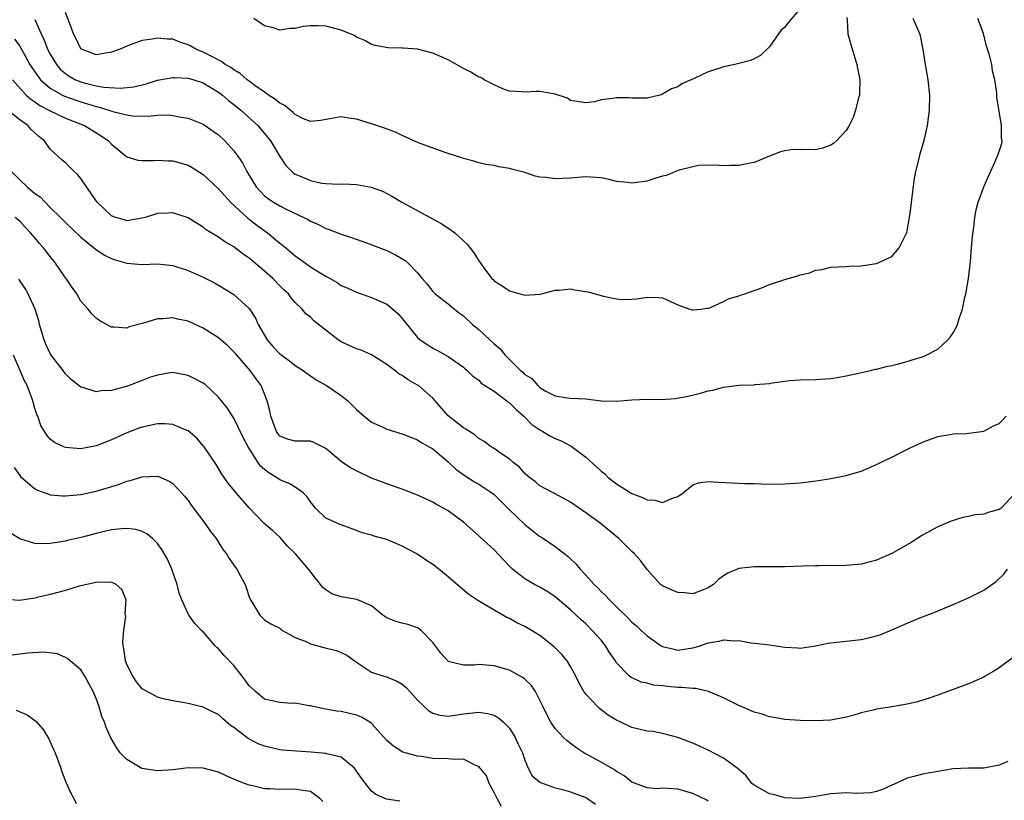
# Model space of a CAD drawing. Units: inches. Extents: x 2574000 to 2577000, y 1512000 to 1515000.
# Drawn here: x 2576363 to 2576492, y 1513109 to 1513211 of the extents above; entities that cross this region are included whole.
import ezdxf

# ---------------------------------------------------------------- set-up
doc = ezdxf.new("R2010")
doc.units = ezdxf.units.IN
doc.header["$MEASUREMENT"] = 0
doc.layers.add('LD25741512_2ft', color=101, linetype='Continuous')

msp = doc.modelspace()

# ---------------------------------------------------------------- linework, layer by layer
at = {"layer": 'LD25741512_2ft'}
for points, elevation in [([(2576465, 1513212.28), (2576463.48, 1513210.52), (2576463, 1513209.87), (2576462.53, 1513209.47), (2576462.16, 1513209), (2576461, 1513207.28), (2576459.83, 1513206.17), (2576459, 1513205.72), (2576458.51, 1513205.49), (2576457, 1513205.14), (2576456.45, 1513205), (2576455, 1513204.68), (2576454.5, 1513204.5), (2576453, 1513204.02), (2576451.16, 1513203.16), (2576449.56, 1513202.44), (2576449, 1513202.09), (2576448.21, 1513201.79), (2576447, 1513201.1), (2576446.66, 1513201), (2576445, 1513200.6), (2576444.61, 1513200.6), (2576443, 1513200.59), (2576442.61, 1513200.61), (2576441, 1513200.63), (2576440.54, 1513200.54), (2576439, 1513200.39), (2576438.12, 1513200.12), (2576437, 1513199.99), (2576436.11, 1513200.11), (2576435, 1513200.3), (2576434.59, 1513200.59), (2576433, 1513201.12), (2576431, 1513201.45), (2576430.52, 1513201.48), (2576429, 1513201.37), (2576428.59, 1513201.41), (2576427, 1513201.5), (2576426.25, 1513201.75), (2576425, 1513202.32), (2576423.71, 1513203), (2576423.27, 1513203.27), (2576423, 1513203.35), (2576421.98, 1513203.98), (2576421, 1513204.46), (2576419, 1513205.6), (2576417, 1513206.49), (2576415, 1513206.99), (2576413.12, 1513207.12), (2576413, 1513207.14), (2576411.17, 1513207.17), (2576409.46, 1513207.46), (2576409, 1513207.6), (2576408.11, 1513208.11), (2576407, 1513208.58), (2576406.76, 1513208.76), (2576406.21, 1513209), (2576405, 1513209.49), (2576403, 1513210), (2576401.96, 1513210.04), (2576401, 1513210.03), (2576400.05, 1513209.95), (2576399, 1513209.71), (2576398.29, 1513209.71), (2576397, 1513209.49), (2576396.28, 1513209.72), (2576395, 1513210.05), (2576393.59, 1513211)], 8618), ([(2576362.32, 1513208.32), (2576363, 1513207.38), (2576363.14, 1513207.14), (2576363.48, 1513206.52), (2576364.34, 1513205), (2576364.59, 1513204.59), (2576365.4, 1513203.4), (2576365.74, 1513203), (2576367, 1513201.91), (2576368.6, 1513201), (2576368.86, 1513200.86), (2576370.32, 1513200.32), (2576371, 1513200.1), (2576371.86, 1513199.86), (2576373, 1513199.49), (2576373.41, 1513199.41), (2576375.17, 1513198.83), (2576377, 1513198.39), (2576377.71, 1513198.29), (2576379.78, 1513198.22), (2576381, 1513198.35), (2576382.4, 1513198.39), (2576383, 1513198.34), (2576383.85, 1513198.15), (2576385, 1513197.99), (2576387, 1513197.17), (2576388.29, 1513196.29), (2576389, 1513195.78), (2576389.82, 1513195), (2576391, 1513193.7), (2576391.52, 1513193), (2576392.11, 1513192.11), (2576392.68, 1513191), (2576393.89, 1513189), (2576394.41, 1513188.41), (2576395, 1513187.83), (2576395.47, 1513187.47), (2576396.17, 1513187), (2576397, 1513186.51), (2576398.01, 1513185.99), (2576400.15, 1513185), (2576400.71, 1513184.71), (2576401, 1513184.51), (2576402.07, 1513184.07), (2576403, 1513183.56), (2576403.43, 1513183.43), (2576405, 1513182.81), (2576406.37, 1513182.37), (2576408.33, 1513181.67), (2576411, 1513180.65), (2576412.12, 1513180.12), (2576413.37, 1513179.37), (2576413.78, 1513179), (2576415, 1513177.74), (2576415.59, 1513177), (2576416.26, 1513176.26), (2576417, 1513175.3), (2576417.15, 1513175.15), (2576417.32, 1513175), (2576419, 1513173.7), (2576419.82, 1513173), (2576420.48, 1513172.48), (2576421, 1513172.12), (2576422.19, 1513171), (2576423, 1513170.32), (2576424.45, 1513169), (2576425, 1513168.45), (2576425.8, 1513167.8), (2576426.44, 1513167), (2576427, 1513166.4), (2576428.44, 1513165), (2576428.75, 1513164.75), (2576429, 1513164.46), (2576429.94, 1513163.94), (2576430.71, 1513163), (2576431, 1513162.74), (2576431.67, 1513162.33), (2576433, 1513161.68), (2576434.6, 1513161.4), (2576435, 1513161.37), (2576437, 1513161.27), (2576439, 1513161.02), (2576441, 1513160.96), (2576443, 1513161.14), (2576445, 1513161.22), (2576446.82, 1513161.18), (2576448.69, 1513161.31), (2576450.39, 1513161.61), (2576451.99, 1513162.01), (2576453, 1513162.3), (2576453.58, 1513162.42), (2576455, 1513162.78), (2576457.05, 1513163.05), (2576459, 1513163.11), (2576459.13, 1513163.13), (2576461, 1513163.3), (2576461.37, 1513163.37), (2576463, 1513163.6), (2576463.66, 1513163.66), (2576465, 1513163.75), (2576467, 1513163.79), (2576469, 1513163.94), (2576470.11, 1513164.11), (2576471, 1513164.28), (2576472.61, 1513164.61), (2576474.21, 1513165), (2576474.85, 1513165.15), (2576475, 1513165.17), (2576476.46, 1513165.54), (2576477, 1513165.65), (2576477.85, 1513165.85), (2576479, 1513166.15), (2576479.64, 1513166.36), (2576481, 1513166.77), (2576481.49, 1513167), (2576483, 1513167.78), (2576484.32, 1513169), (2576484.64, 1513169.36), (2576485, 1513169.92), (2576485.38, 1513170.62), (2576485.55, 1513171), (2576485.79, 1513171.79), (2576486.22, 1513173), (2576486.55, 1513174.55), (2576486.68, 1513175), (2576487, 1513177), (2576487.25, 1513179.25), (2576487.41, 1513181), (2576487.52, 1513182.48), (2576487.72, 1513183.72), (2576487.84, 1513185), (2576488.01, 1513185.99), (2576488.27, 1513187), (2576489.02, 1513189), (2576490.79, 1513193), (2576491.35, 1513194.65), (2576491.41, 1513195), (2576491.31, 1513195.31), (2576491.32, 1513197), (2576490.73, 1513200.73), (2576490.7, 1513201.3), (2576490.46, 1513203), (2576490.15, 1513204.15), (2576490.04, 1513205), (2576489.77, 1513206.23), (2576489.51, 1513207), (2576489.37, 1513207.37), (2576488.96, 1513209.04), (2576488.23, 1513211)], 8612), ([(2576365, 1513210.89), (2576365.79, 1513209), (2576366.19, 1513208.19), (2576366.64, 1513207), (2576367, 1513206.32), (2576367.79, 1513205), (2576368.35, 1513204.35), (2576369, 1513203.8), (2576369.48, 1513203.48), (2576370.3, 1513203), (2576371, 1513202.71), (2576371.41, 1513202.59), (2576373, 1513202.21), (2576373.99, 1513202.01), (2576376.12, 1513201.88), (2576377.91, 1513202.09), (2576379.52, 1513202.48), (2576381, 1513202.93), (2576383, 1513203.31), (2576383.27, 1513203.27), (2576385, 1513203.22), (2576385.74, 1513203), (2576387, 1513202.58), (2576389, 1513201.38), (2576389.52, 1513201), (2576390.3, 1513200.3), (2576391, 1513199.76), (2576391.92, 1513199), (2576394.11, 1513197), (2576394.53, 1513196.53), (2576395.45, 1513195.45), (2576395.78, 1513195), (2576396.98, 1513192.98), (2576397.78, 1513191.78), (2576398.79, 1513190.79), (2576399, 1513190.67), (2576399.56, 1513190.44), (2576401, 1513189.8), (2576402.51, 1513189.49), (2576403, 1513189.42), (2576404.67, 1513189.33), (2576405.37, 1513189.37), (2576407, 1513189.3), (2576408.95, 1513188.95), (2576410.41, 1513188.41), (2576411.72, 1513187.72), (2576412.95, 1513187), (2576418.16, 1513184.16), (2576419, 1513183.59), (2576419.37, 1513183.37), (2576419.86, 1513183), (2576421.49, 1513181.49), (2576422.37, 1513180.37), (2576423, 1513179.32), (2576423.15, 1513179.15), (2576423.9, 1513178.1), (2576424.73, 1513177), (2576424.87, 1513176.87), (2576425, 1513176.7), (2576426.07, 1513176.07), (2576427, 1513175.39), (2576427.33, 1513175.33), (2576428.41, 1513175), (2576429, 1513174.85), (2576431.04, 1513174.96), (2576433, 1513175.48), (2576433.5, 1513175.5), (2576435, 1513175.64), (2576435.53, 1513175.53), (2576437, 1513175.31), (2576437.26, 1513175.26), (2576439.31, 1513174.69), (2576441, 1513174.34), (2576441.72, 1513174.28), (2576443, 1513174.31), (2576443.64, 1513174.36), (2576445, 1513174.58), (2576446.52, 1513174.52), (2576447, 1513174.46), (2576449, 1513173.58), (2576450.57, 1513173), (2576450.91, 1513172.91), (2576451, 1513172.91), (2576452.01, 1513173), (2576452.87, 1513173.13), (2576453, 1513173.13), (2576453.18, 1513173.18), (2576455, 1513173.98), (2576455.63, 1513174.37), (2576457, 1513174.72), (2576457.18, 1513174.82), (2576457.77, 1513175), (2576459, 1513175.45), (2576459.67, 1513175.67), (2576461, 1513176.21), (2576463, 1513176.87), (2576464.65, 1513177.35), (2576465, 1513177.5), (2576466.25, 1513177.75), (2576467, 1513178.1), (2576467.83, 1513178.17), (2576469, 1513178.47), (2576471, 1513178.57), (2576471.4, 1513178.6), (2576473, 1513178.65), (2576475, 1513178.95), (2576477, 1513179.9), (2576477.96, 1513181), (2576478.86, 1513182.86), (2576478.94, 1513183), (2576479, 1513183.22), (2576479.29, 1513185), (2576479.5, 1513186.5), (2576479.54, 1513187), (2576479.93, 1513190.07), (2576480.14, 1513191), (2576480.53, 1513192.53), (2576480.69, 1513193.31), (2576481.24, 1513195.24), (2576481.66, 1513197), (2576481.93, 1513199), (2576481.97, 1513201), (2576481.75, 1513203), (2576481.39, 1513205), (2576481.07, 1513206.93), (2576480.73, 1513208.73), (2576480.66, 1513209), (2576479.79, 1513211)], 8614), ([(2576471.12, 1513211.12), (2576471.16, 1513210.84), (2576471.25, 1513209), (2576471.61, 1513207.61), (2576472.43, 1513205), (2576472.51, 1513204.51), (2576472.79, 1513203), (2576472.77, 1513201.23), (2576472.75, 1513201), (2576472.63, 1513200.63), (2576472.26, 1513199), (2576471.94, 1513198.06), (2576471.4, 1513197), (2576471, 1513196.37), (2576469.75, 1513195), (2576469.35, 1513194.65), (2576469, 1513194.43), (2576467.93, 1513194.07), (2576467, 1513193.81), (2576466.13, 1513193.87), (2576465, 1513193.82), (2576464.13, 1513193.87), (2576463, 1513193.7), (2576462.45, 1513193.55), (2576461, 1513193), (2576459, 1513192.19), (2576458.02, 1513192.02), (2576457, 1513191.8), (2576455.8, 1513191.8), (2576455, 1513191.76), (2576453.84, 1513191.84), (2576451.77, 1513191.77), (2576451, 1513191.63), (2576449.18, 1513191.18), (2576448.73, 1513191), (2576447.54, 1513190.46), (2576447, 1513190.37), (2576446.14, 1513190.14), (2576445, 1513189.73), (2576443, 1513189.47), (2576442.43, 1513189.57), (2576441, 1513189.71), (2576440.06, 1513189.94), (2576439, 1513190.15), (2576437, 1513190.28), (2576435, 1513190.12), (2576433.9, 1513190.1), (2576433, 1513190.03), (2576431.77, 1513190.23), (2576431, 1513190.27), (2576430.38, 1513190.38), (2576429, 1513190.85), (2576428.5, 1513191), (2576427.3, 1513191.3), (2576427, 1513191.41), (2576425.62, 1513191.62), (2576425, 1513191.78), (2576423.93, 1513191.93), (2576423, 1513192.13), (2576422.35, 1513192.35), (2576421, 1513192.7), (2576420.8, 1513192.8), (2576419, 1513193.37), (2576418.48, 1513193.52), (2576415.35, 1513194.65), (2576414.52, 1513195), (2576413.49, 1513195.49), (2576413, 1513195.69), (2576412.12, 1513196.12), (2576410.68, 1513196.68), (2576409, 1513197.23), (2576407, 1513197.82), (2576405.97, 1513197.97), (2576405, 1513198.13), (2576404.02, 1513197.98), (2576402.33, 1513197.67), (2576401, 1513197.54), (2576400.11, 1513197.89), (2576399, 1513198.45), (2576398.73, 1513198.73), (2576398.35, 1513199), (2576397.64, 1513199.64), (2576397, 1513199.92), (2576396.42, 1513200.42), (2576395.53, 1513201), (2576395, 1513201.37), (2576393.74, 1513202.26), (2576393, 1513202.81), (2576392.75, 1513203), (2576391.81, 1513203.81), (2576391, 1513204.27), (2576390.59, 1513204.59), (2576389.86, 1513205), (2576389.39, 1513205.39), (2576387.84, 1513206.16), (2576387, 1513206.62), (2576386.01, 1513207), (2576385.37, 1513207.37), (2576385, 1513207.56), (2576383.93, 1513207.93), (2576383, 1513208.28), (2576382.3, 1513208.3), (2576381, 1513208.45), (2576380.3, 1513208.3), (2576379, 1513208.11), (2576377.59, 1513207.59), (2576377, 1513207.4), (2576376.13, 1513207), (2576375, 1513206.59), (2576374.52, 1513206.52), (2576373, 1513206.25), (2576371.07, 1513207), (2576371, 1513207.05), (2576370.36, 1513208.36), (2576370.02, 1513209), (2576369.76, 1513209.76), (2576369, 1513211.77)], 8616), ([(2576362.04, 1513203), (2576363.86, 1513201), (2576364.44, 1513200.44), (2576365, 1513200.09), (2576365.63, 1513199.63), (2576367, 1513198.94), (2576369, 1513197.98), (2576371.49, 1513197), (2576373.65, 1513195.65), (2576374.62, 1513195), (2576375, 1513194.56), (2576377, 1513192.9), (2576378.46, 1513192.46), (2576379, 1513192.43), (2576380.44, 1513192.44), (2576381, 1513192.5), (2576382.41, 1513192.41), (2576383, 1513192.39), (2576385, 1513191.82), (2576385.53, 1513191.53), (2576387, 1513190.61), (2576389, 1513188.73), (2576389.8, 1513187.8), (2576390.54, 1513187), (2576392.85, 1513184.85), (2576393, 1513184.75), (2576393.98, 1513183.98), (2576395.38, 1513183), (2576397, 1513181.64), (2576397.37, 1513181.37), (2576397.77, 1513181), (2576399, 1513179.97), (2576399.57, 1513179.57), (2576400.34, 1513179), (2576401, 1513178.53), (2576402.26, 1513177.74), (2576403, 1513177.3), (2576403.56, 1513177), (2576404.48, 1513176.48), (2576405, 1513176.1), (2576405.78, 1513175.78), (2576407, 1513175.2), (2576409, 1513174.54), (2576411, 1513173.64), (2576411.79, 1513173), (2576412.42, 1513172.42), (2576413, 1513171.79), (2576413.34, 1513171.34), (2576415, 1513169.29), (2576415.34, 1513169), (2576416.34, 1513168.34), (2576417, 1513167.92), (2576417.61, 1513167.61), (2576419, 1513166.83), (2576421, 1513165.42), (2576421.21, 1513165.21), (2576421.48, 1513165), (2576422.23, 1513164.23), (2576423, 1513163.7), (2576423.33, 1513163.33), (2576425, 1513162.27), (2576426.68, 1513161), (2576426.85, 1513160.85), (2576427, 1513160.77), (2576427.87, 1513159.87), (2576428.9, 1513159), (2576429.94, 1513157.94), (2576431, 1513157.2), (2576431.37, 1513157), (2576432.38, 1513156.38), (2576433, 1513156.07), (2576433.77, 1513155.77), (2576435, 1513155.12), (2576435.09, 1513155.09), (2576437, 1513153.63), (2576438.4, 1513152.4), (2576439, 1513151.8), (2576439.46, 1513151.46), (2576439.91, 1513151), (2576441, 1513150.15), (2576443, 1513148.9), (2576444.39, 1513148.39), (2576445, 1513148.05), (2576446.01, 1513148.01), (2576447, 1513147.73), (2576448.3, 1513148.3), (2576449, 1513148.52), (2576449.71, 1513149), (2576451, 1513150.03), (2576451.73, 1513150.27), (2576453, 1513150.48), (2576454.38, 1513150.38), (2576457.79, 1513150.21), (2576459, 1513150.19), (2576459.85, 1513150.15), (2576461, 1513150.12), (2576463, 1513150.14), (2576465, 1513150.28), (2576467.41, 1513150.59), (2576469, 1513150.85), (2576471, 1513151.24), (2576473, 1513151.81), (2576475, 1513152.67), (2576475.61, 1513153), (2576477, 1513153.64), (2576479.23, 1513154.77), (2576481, 1513155.6), (2576483, 1513156.34), (2576484.61, 1513156.61), (2576485, 1513156.71), (2576486.75, 1513156.75), (2576489, 1513157.05), (2576490.26, 1513157.74), (2576491, 1513158.06), (2576491.48, 1513158.51), (2576491.95, 1513159)], 8610), ([(2576493, 1513148.87), (2576491.27, 1513147), (2576491, 1513146.81), (2576489.57, 1513146.43), (2576489, 1513146.2), (2576487.89, 1513146.11), (2576487, 1513145.87), (2576486.25, 1513145.75), (2576484.73, 1513145.27), (2576483, 1513144.53), (2576481, 1513143.44), (2576479.5, 1513142.5), (2576477, 1513141.04), (2576475, 1513140.17), (2576473, 1513139.67), (2576471.52, 1513139.52), (2576471, 1513139.49), (2576469.46, 1513139.46), (2576469, 1513139.47), (2576467.45, 1513139.45), (2576467, 1513139.46), (2576465.38, 1513139.38), (2576463, 1513139.3), (2576459, 1513139.33), (2576457, 1513139.08), (2576455.54, 1513138.46), (2576455, 1513138.12), (2576454.34, 1513137.66), (2576453.69, 1513137), (2576453, 1513136.57), (2576452.32, 1513136.32), (2576451, 1513135.8), (2576449.9, 1513135.9), (2576449, 1513135.94), (2576448.26, 1513136.26), (2576447, 1513136.84), (2576446.77, 1513137), (2576445, 1513138.94), (2576444.12, 1513140.12), (2576443.37, 1513141), (2576443, 1513141.33), (2576441.32, 1513143), (2576438.87, 1513145), (2576437, 1513146.38), (2576435.44, 1513147.44), (2576435, 1513147.77), (2576432.91, 1513148.91), (2576432.71, 1513149), (2576431, 1513149.92), (2576430.42, 1513150.42), (2576429.62, 1513151), (2576429, 1513151.52), (2576428.32, 1513152.32), (2576427.44, 1513153), (2576427, 1513153.4), (2576425.78, 1513154.22), (2576425, 1513154.77), (2576424.62, 1513155), (2576423.69, 1513155.69), (2576423, 1513156.07), (2576422.54, 1513156.54), (2576421.8, 1513157), (2576421.33, 1513157.33), (2576421, 1513157.47), (2576419, 1513159.07), (2576417, 1513161.37), (2576415.12, 1513163), (2576415, 1513163.08), (2576413.76, 1513163.76), (2576413, 1513164.32), (2576412.55, 1513164.55), (2576412.01, 1513165), (2576411, 1513165.76), (2576409, 1513167.04), (2576407.62, 1513167.62), (2576407, 1513167.82), (2576405, 1513168.74), (2576404.84, 1513168.84), (2576404.61, 1513169), (2576401.46, 1513171.46), (2576401, 1513171.96), (2576400.39, 1513172.39), (2576399.93, 1513173), (2576399, 1513173.87), (2576398.48, 1513174.48), (2576398.13, 1513175), (2576397.53, 1513175.53), (2576397, 1513176.06), (2576396.1, 1513177), (2576395, 1513177.97), (2576393, 1513179.67), (2576392.21, 1513180.21), (2576391, 1513181.13), (2576389.81, 1513181.81), (2576389, 1513182.4), (2576387.39, 1513183.39), (2576387, 1513183.71), (2576386.18, 1513184.18), (2576385, 1513184.94), (2576383, 1513185.58), (2576382.43, 1513185.57), (2576381, 1513185.49), (2576380.61, 1513185.39), (2576379.4, 1513185), (2576379, 1513184.89), (2576377, 1513184.56), (2576376.68, 1513184.68), (2576375.51, 1513185), (2576375, 1513185.18), (2576373.13, 1513187), (2576373, 1513187.16), (2576372.26, 1513188.26), (2576371.71, 1513189), (2576371, 1513190.07), (2576370.58, 1513190.58), (2576370.11, 1513191), (2576369.57, 1513191.57), (2576369, 1513192.13), (2576368.52, 1513192.52), (2576367, 1513193.93), (2576366.23, 1513195), (2576365.53, 1513195.53), (2576364.51, 1513196.51), (2576364.06, 1513197), (2576363, 1513197.74), (2576361.42, 1513199)], 8608), ([(2576361.91, 1513191), (2576363, 1513189.93), (2576363.96, 1513189), (2576365, 1513188.13), (2576365.67, 1513187.67), (2576367, 1513186.31), (2576368.35, 1513185), (2576369, 1513184.31), (2576371, 1513182.4), (2576372.88, 1513180.88), (2576374.07, 1513180.07), (2576375, 1513179.62), (2576375.46, 1513179.46), (2576377, 1513179.02), (2576379, 1513178.86), (2576381, 1513178.91), (2576383, 1513178.69), (2576385, 1513178.05), (2576387, 1513177.18), (2576388.44, 1513176.44), (2576389, 1513176.14), (2576391, 1513174.9), (2576393, 1513173.08), (2576393.84, 1513171.84), (2576394.19, 1513171), (2576395.34, 1513169), (2576396.1, 1513168.1), (2576397, 1513167.16), (2576398.25, 1513166.25), (2576399, 1513165.65), (2576400.05, 1513165), (2576400.57, 1513164.57), (2576401, 1513164.27), (2576401.77, 1513163.77), (2576403.1, 1513163), (2576405, 1513161.7), (2576405.87, 1513161), (2576406.46, 1513160.46), (2576407, 1513159.89), (2576408.02, 1513159), (2576409, 1513158.24), (2576410.39, 1513157.61), (2576411, 1513157.31), (2576412, 1513157), (2576413, 1513156.72), (2576414.21, 1513156.21), (2576415, 1513155.93), (2576415.54, 1513155.54), (2576416.53, 1513155), (2576417, 1513154.72), (2576419, 1513153.04), (2576420.04, 1513152.04), (2576421.22, 1513151.22), (2576422.43, 1513150.43), (2576423, 1513150.1), (2576424.71, 1513149), (2576425, 1513148.77), (2576427, 1513146.78), (2576429, 1513144.84), (2576431, 1513143.28), (2576431.18, 1513143.18), (2576431.46, 1513143), (2576433, 1513141.95), (2576434.67, 1513140.67), (2576435, 1513140.34), (2576435.7, 1513139.69), (2576436.24, 1513139), (2576437, 1513138.2), (2576438.09, 1513137), (2576438.57, 1513136.57), (2576439, 1513136.09), (2576439.58, 1513135.58), (2576440.07, 1513135), (2576441, 1513134.07), (2576442.57, 1513132.57), (2576443, 1513132.07), (2576443.6, 1513131.6), (2576444.22, 1513131), (2576445, 1513130.29), (2576446.82, 1513129), (2576446.93, 1513128.93), (2576447, 1513128.9), (2576448.53, 1513128.53), (2576449, 1513128.42), (2576451, 1513128.71), (2576451.95, 1513129), (2576452.72, 1513129.28), (2576453, 1513129.36), (2576454.41, 1513129.59), (2576455, 1513129.75), (2576456.37, 1513129.63), (2576457, 1513129.66), (2576458.61, 1513129.39), (2576461, 1513129.09), (2576463, 1513128.81), (2576464.72, 1513128.72), (2576465, 1513128.69), (2576467, 1513128.96), (2576468.67, 1513129.33), (2576469, 1513129.38), (2576471, 1513129.59), (2576473, 1513129.79), (2576473.98, 1513130.02), (2576475, 1513130.27), (2576475.54, 1513130.46), (2576477, 1513131.06), (2576479, 1513131.96), (2576480.66, 1513132.66), (2576482.6, 1513133.4), (2576485, 1513134.38), (2576487, 1513135.27), (2576489, 1513136.27), (2576490.62, 1513137.38), (2576491.63, 1513138.37), (2576492.12, 1513139)], 8606), ([(2576493, 1513127.57), (2576491, 1513126.12), (2576490.33, 1513125.67), (2576489.19, 1513125), (2576489, 1513124.89), (2576487, 1513124.03), (2576483.35, 1513122.65), (2576483, 1513122.54), (2576481.87, 1513122.13), (2576480.33, 1513121.67), (2576479, 1513121.36), (2576476.99, 1513120.99), (2576475, 1513120.68), (2576474.56, 1513120.56), (2576473, 1513120.22), (2576471.89, 1513119.89), (2576471, 1513119.66), (2576469, 1513119.27), (2576467, 1513119.19), (2576465, 1513119.22), (2576463, 1513119.35), (2576461.63, 1513119.63), (2576461, 1513119.71), (2576460.04, 1513120.04), (2576459, 1513120.32), (2576458.53, 1513120.53), (2576457, 1513121.17), (2576455, 1513122.19), (2576453.02, 1513123.02), (2576451.38, 1513123.38), (2576451, 1513123.38), (2576449.54, 1513123.54), (2576449, 1513123.53), (2576447.65, 1513123.65), (2576447, 1513123.74), (2576445.84, 1513123.84), (2576445, 1513124.09), (2576444.24, 1513124.24), (2576442.87, 1513124.87), (2576442.72, 1513125), (2576441, 1513126.76), (2576440.86, 1513127), (2576440.09, 1513128.09), (2576439.57, 1513129), (2576439, 1513129.7), (2576437.84, 1513131), (2576437, 1513131.84), (2576436.38, 1513132.38), (2576435.74, 1513133), (2576435, 1513133.69), (2576433, 1513135.38), (2576432.03, 1513136.03), (2576431, 1513136.63), (2576430.29, 1513137), (2576429, 1513137.76), (2576427.43, 1513139), (2576427.21, 1513139.21), (2576426.24, 1513140.24), (2576425, 1513141.53), (2576423.18, 1513143.18), (2576423, 1513143.37), (2576421, 1513145.13), (2576419, 1513146.63), (2576418.38, 1513147), (2576417.48, 1513147.48), (2576417, 1513147.77), (2576415, 1513148.7), (2576413.34, 1513149.34), (2576411, 1513150.17), (2576410.4, 1513150.4), (2576409, 1513150.92), (2576407, 1513151.84), (2576406.25, 1513152.25), (2576405, 1513153.1), (2576403, 1513154.8), (2576402.58, 1513155), (2576401.54, 1513155.54), (2576401, 1513155.74), (2576399, 1513155.75), (2576398.02, 1513156.02), (2576397, 1513156.4), (2576396.74, 1513156.74), (2576396.56, 1513157), (2576396.3, 1513157.7), (2576395.83, 1513159), (2576395.7, 1513159.7), (2576395.35, 1513161), (2576394.55, 1513163), (2576393.89, 1513163.89), (2576393.11, 1513165), (2576391.2, 1513167.2), (2576391, 1513167.44), (2576390.2, 1513168.2), (2576389, 1513169.24), (2576387, 1513170.5), (2576385, 1513171.41), (2576383.68, 1513171.68), (2576383, 1513171.85), (2576381.73, 1513171.73), (2576381, 1513171.74), (2576379.17, 1513171.17), (2576379, 1513171.14), (2576377.31, 1513170.69), (2576377, 1513170.51), (2576375.34, 1513170.66), (2576375, 1513170.66), (2576373.48, 1513171.48), (2576373, 1513171.81), (2576372.41, 1513172.41), (2576371.96, 1513173), (2576371, 1513174.05), (2576370.47, 1513175), (2576369.84, 1513175.84), (2576369.07, 1513177), (2576369, 1513177.09), (2576367.68, 1513179), (2576366.49, 1513180.49), (2576366.11, 1513181), (2576365.59, 1513181.59), (2576365, 1513182.34), (2576364.41, 1513183), (2576363.7, 1513183.7), (2576363, 1513184.49), (2576362.4, 1513185)], 8604), ([(2576492.13, 1513113.87), (2576491, 1513113.39), (2576489, 1513112.99), (2576487, 1513112.97), (2576485, 1513112.88), (2576483, 1513112.57), (2576481, 1513112.21), (2576479.88, 1513111.88), (2576479, 1513111.67), (2576477.51, 1513111), (2576477, 1513110.74), (2576475.79, 1513110.21), (2576475, 1513109.92), (2576474.23, 1513109.77), (2576472.32, 1513109.68), (2576471, 1513109.75), (2576469, 1513109.64), (2576467, 1513109.3), (2576466.75, 1513109.25), (2576464.97, 1513109.03), (2576463, 1513109.12), (2576461.54, 1513109.54), (2576461, 1513109.63), (2576459, 1513110.76), (2576458.71, 1513111), (2576457.97, 1513111.97), (2576457, 1513112.81), (2576456.91, 1513112.91), (2576455, 1513114.27), (2576453, 1513115.32), (2576451.87, 1513115.87), (2576451, 1513116.27), (2576449, 1513117.01), (2576447, 1513117.52), (2576445.76, 1513117.76), (2576445, 1513117.84), (2576443.92, 1513118.08), (2576443, 1513118.32), (2576441.59, 1513119), (2576441, 1513119.26), (2576439.92, 1513119.92), (2576438.77, 1513120.77), (2576438.55, 1513121), (2576437, 1513122.64), (2576436.73, 1513123), (2576436.11, 1513124.11), (2576435.68, 1513125), (2576435, 1513126.26), (2576434.54, 1513127), (2576433.85, 1513127.85), (2576432.86, 1513128.86), (2576431, 1513130.33), (2576429, 1513131.5), (2576427.98, 1513131.98), (2576427, 1513132.55), (2576426.68, 1513132.68), (2576425, 1513133.63), (2576423.39, 1513134.61), (2576422.89, 1513134.89), (2576422.75, 1513135), (2576421.69, 1513135.69), (2576420.61, 1513136.61), (2576419, 1513138.01), (2576417.78, 1513139), (2576417, 1513139.61), (2576416.15, 1513140.15), (2576414.9, 1513141), (2576413, 1513142.01), (2576411, 1513142.87), (2576409.33, 1513143.33), (2576409, 1513143.47), (2576407.76, 1513143.76), (2576407, 1513144.07), (2576405, 1513144.78), (2576404.86, 1513144.86), (2576404.5, 1513145), (2576403, 1513145.68), (2576401.67, 1513147), (2576401.36, 1513147.36), (2576401, 1513147.8), (2576400.52, 1513148.52), (2576400.03, 1513149), (2576399, 1513149.73), (2576398.22, 1513150.22), (2576397, 1513150.7), (2576396.57, 1513151), (2576395.58, 1513151.58), (2576395, 1513152.02), (2576394.48, 1513152.48), (2576394.13, 1513153), (2576392.84, 1513155), (2576392.22, 1513156.22), (2576391, 1513158.73), (2576390.11, 1513160.11), (2576389, 1513161.51), (2576387.18, 1513163.18), (2576387, 1513163.31), (2576385.9, 1513163.9), (2576385, 1513164.34), (2576383, 1513164.7), (2576382.66, 1513164.66), (2576381, 1513164.39), (2576380.09, 1513164.09), (2576379, 1513163.65), (2576377.09, 1513162.91), (2576375.5, 1513162.5), (2576375, 1513162.35), (2576373.67, 1513162.33), (2576373, 1513162.21), (2576371.25, 1513162.75), (2576371, 1513162.79), (2576369.78, 1513163.78), (2576369, 1513164.55), (2576368.67, 1513165), (2576367.13, 1513167), (2576367, 1513167.22), (2576366.43, 1513168.43), (2576366.19, 1513169), (2576365.6, 1513171), (2576365.49, 1513171.49), (2576365.01, 1513173.01), (2576364.1, 1513175), (2576363.7, 1513175.7), (2576362.9, 1513176.9)], 8602), ([(2576453, 1513108.67), (2576452.79, 1513108.79), (2576451, 1513109.67), (2576449, 1513110.23), (2576447.67, 1513110.33), (2576447, 1513110.35), (2576446.3, 1513110.3), (2576445, 1513110.4), (2576443, 1513111.17), (2576441.99, 1513111.99), (2576441, 1513112.54), (2576440.75, 1513112.75), (2576439, 1513113.77), (2576436.72, 1513115), (2576435.69, 1513115.69), (2576434.54, 1513116.54), (2576434.06, 1513117), (2576433, 1513118.15), (2576432.42, 1513119), (2576431.93, 1513119.93), (2576431.41, 1513121), (2576431, 1513121.89), (2576430.41, 1513123), (2576429.84, 1513123.84), (2576429, 1513124.64), (2576428.81, 1513124.81), (2576427, 1513125.78), (2576425, 1513126.37), (2576423.51, 1513126.49), (2576423, 1513126.52), (2576422.46, 1513126.46), (2576421, 1513126.43), (2576419, 1513126.94), (2576418.94, 1513127), (2576418.03, 1513128.03), (2576417, 1513129.42), (2576415.48, 1513131), (2576415.22, 1513131.22), (2576415, 1513131.35), (2576413.75, 1513131.75), (2576413, 1513131.93), (2576412.17, 1513132.17), (2576411, 1513132.62), (2576410.48, 1513133), (2576409, 1513134.19), (2576407.05, 1513135.05), (2576405.33, 1513135.33), (2576405, 1513135.37), (2576403.78, 1513135.78), (2576403, 1513136.29), (2576402.6, 1513136.6), (2576402.31, 1513137), (2576400.74, 1513139), (2576399.03, 1513141), (2576398.02, 1513142.02), (2576397, 1513143.17), (2576396.05, 1513144.05), (2576394.97, 1513144.97), (2576393, 1513147.02), (2576391.31, 1513149), (2576390.26, 1513150.26), (2576389.42, 1513151.42), (2576388.67, 1513152.67), (2576387.11, 1513155), (2576387, 1513155.15), (2576386.14, 1513156.14), (2576385, 1513157.1), (2576384.85, 1513157.15), (2576383, 1513157.92), (2576381.99, 1513157.99), (2576381, 1513158), (2576379, 1513157.59), (2576378.56, 1513157.44), (2576377, 1513156.82), (2576375, 1513155.91), (2576373, 1513155.12), (2576371, 1513154.74), (2576369, 1513154.9), (2576368.75, 1513155), (2576367.57, 1513155.57), (2576367, 1513156.01), (2576366.53, 1513156.53), (2576365.78, 1513157.78), (2576365.36, 1513159), (2576365.24, 1513159.24), (2576365, 1513160.03), (2576364.73, 1513161), (2576363.96, 1513163), (2576363.64, 1513163.64), (2576363, 1513165.06), (2576362.17, 1513167)], 8600), ([(2576362.29, 1513152.29), (2576363, 1513151.25), (2576363.11, 1513151.11), (2576365, 1513149.51), (2576365.34, 1513149.34), (2576366.28, 1513149), (2576366.79, 1513148.79), (2576367, 1513148.74), (2576368.58, 1513148.58), (2576369, 1513148.57), (2576371, 1513148.78), (2576373, 1513149.21), (2576375.93, 1513150.07), (2576377, 1513150.5), (2576377.42, 1513150.58), (2576379, 1513151.09), (2576381, 1513151.16), (2576381.13, 1513151.13), (2576382.52, 1513150.52), (2576383, 1513150.22), (2576384.14, 1513149), (2576384.54, 1513148.54), (2576385, 1513147.97), (2576385.39, 1513147.39), (2576387.21, 1513145), (2576387.94, 1513143.94), (2576388.68, 1513143), (2576389.57, 1513141.57), (2576390.04, 1513141), (2576390.39, 1513140.39), (2576391.22, 1513139.22), (2576391.4, 1513139), (2576391.81, 1513138.19), (2576392.45, 1513137), (2576392.62, 1513136.62), (2576393, 1513135.37), (2576393.15, 1513135), (2576393.47, 1513134.53), (2576394.39, 1513133), (2576394.68, 1513132.68), (2576395, 1513132.39), (2576395.84, 1513131.84), (2576397, 1513131.27), (2576397.14, 1513131.14), (2576397.36, 1513131), (2576399, 1513130.08), (2576400.51, 1513129.49), (2576401, 1513129.23), (2576402.76, 1513128.76), (2576404.38, 1513128.38), (2576405, 1513128.11), (2576405.74, 1513127.74), (2576407, 1513126.83), (2576409, 1513125.55), (2576410.6, 1513125), (2576410.91, 1513124.91), (2576412.35, 1513124.35), (2576413, 1513123.96), (2576413.51, 1513123.51), (2576413.98, 1513123), (2576415, 1513121.87), (2576416.48, 1513120.48), (2576417, 1513120.18), (2576417.91, 1513119.91), (2576419, 1513119.8), (2576419.9, 1513119.9), (2576421, 1513120.09), (2576422.24, 1513120.24), (2576423, 1513120.31), (2576424.15, 1513120.15), (2576425, 1513119.91), (2576425.58, 1513119.58), (2576426.23, 1513119), (2576427, 1513118.23), (2576427.76, 1513117), (2576428.14, 1513116.14), (2576428.7, 1513115), (2576429, 1513114.05), (2576429.46, 1513113), (2576429.96, 1513111.96), (2576431, 1513111.17), (2576431.09, 1513111.09), (2576433, 1513110.4), (2576433.77, 1513110.23), (2576435, 1513109.87), (2576437, 1513109.16), (2576437.1, 1513109.1), (2576438.26, 1513108.26)], 8598), ([(2576425.99, 1513107.99), (2576425.39, 1513109), (2576425, 1513109.81), (2576424.37, 1513111), (2576423.99, 1513111.99), (2576423, 1513113.2), (2576422.71, 1513113.29), (2576421, 1513114.15), (2576419.88, 1513114.12), (2576419, 1513114.22), (2576417, 1513114.26), (2576415.5, 1513114.5), (2576415, 1513114.54), (2576413.09, 1513115.09), (2576411.84, 1513115.84), (2576411, 1513116.6), (2576409, 1513118.83), (2576408.77, 1513119), (2576407.67, 1513119.67), (2576407, 1513119.93), (2576406.11, 1513120.11), (2576405, 1513120.41), (2576404.42, 1513120.42), (2576403, 1513120.71), (2576402.74, 1513120.74), (2576401, 1513121.14), (2576400.85, 1513121.15), (2576399, 1513121.47), (2576398.56, 1513121.44), (2576397, 1513121.55), (2576395, 1513122.02), (2576393.81, 1513123), (2576393.38, 1513123.38), (2576393, 1513123.77), (2576392.47, 1513124.47), (2576392.09, 1513125), (2576391, 1513126.41), (2576389.73, 1513127.73), (2576389, 1513128.59), (2576388.76, 1513128.76), (2576388.53, 1513129), (2576387, 1513130.82), (2576386.78, 1513131), (2576385.88, 1513131.88), (2576385.09, 1513133), (2576385, 1513133.16), (2576384.21, 1513135), (2576383.86, 1513135.86), (2576383.58, 1513137), (2576382.88, 1513139), (2576382.31, 1513140.31), (2576381.59, 1513141.59), (2576381, 1513142.34), (2576380.34, 1513143), (2576379.63, 1513143.63), (2576379, 1513143.94), (2576378.2, 1513144.2), (2576377, 1513144.33), (2576376.29, 1513144.29), (2576375, 1513144.14), (2576373, 1513143.68), (2576371.19, 1513143.19), (2576369.27, 1513142.73), (2576369, 1513142.65), (2576367.54, 1513142.46), (2576367, 1513142.35), (2576366.32, 1513142.32), (2576365, 1513142.38), (2576363, 1513142.95), (2576361.76, 1513143.76)], 8596), ([(2576412.67, 1513108.67), (2576410.93, 1513108.93), (2576409.54, 1513109.54), (2576409, 1513109.98), (2576408.21, 1513111), (2576407.66, 1513111.66), (2576406.86, 1513112.86), (2576406.74, 1513113), (2576405, 1513114.41), (2576403.16, 1513114.84), (2576403, 1513114.91), (2576401.08, 1513115.08), (2576399.2, 1513115.2), (2576397.34, 1513115.34), (2576397, 1513115.38), (2576395, 1513115.84), (2576394.18, 1513116.18), (2576392.85, 1513116.85), (2576391, 1513118.29), (2576390.56, 1513118.56), (2576389.49, 1513119.49), (2576389, 1513119.98), (2576388.3, 1513120.3), (2576387, 1513120.97), (2576385, 1513121.44), (2576383, 1513121.77), (2576381.98, 1513122.02), (2576381, 1513122.28), (2576379.65, 1513123), (2576379, 1513123.37), (2576378.26, 1513124.26), (2576377.77, 1513125), (2576377, 1513126.55), (2576376.85, 1513127), (2576376.62, 1513128.61), (2576376.54, 1513129), (2576376.5, 1513129.5), (2576376.59, 1513131), (2576376.86, 1513132.86), (2576376.85, 1513133), (2576376.8, 1513133.2), (2576376.9, 1513135), (2576376.34, 1513136.34), (2576375.59, 1513137), (2576375, 1513137.32), (2576374.73, 1513137.27), (2576373, 1513137.3), (2576372.78, 1513137.22), (2576370.76, 1513136.76), (2576369, 1513136.23), (2576367, 1513135.71), (2576365.28, 1513135.28), (2576365, 1513135.23), (2576363, 1513134.92), (2576361.04, 1513135.04)], 8594), ([(2576402.63, 1513108.63), (2576402.24, 1513109), (2576401, 1513109.92), (2576399.95, 1513110.05), (2576399, 1513110.26), (2576397, 1513110.2), (2576395.71, 1513110.29), (2576395, 1513110.27), (2576393.3, 1513110.7), (2576393, 1513110.75), (2576392.4, 1513111), (2576391.37, 1513111.37), (2576391, 1513111.56), (2576389.98, 1513111.98), (2576389, 1513112.44), (2576387, 1513112.97), (2576385, 1513113.02), (2576383, 1513112.77), (2576381, 1513112.62), (2576378.96, 1513112.96), (2576377, 1513114.11), (2576376.14, 1513115), (2576375.67, 1513115.67), (2576374.93, 1513116.93), (2576374.32, 1513118.32), (2576374.07, 1513119), (2576373.74, 1513119.74), (2576373.37, 1513121), (2576373, 1513122.08), (2576372.6, 1513123), (2576372.05, 1513124.05), (2576371.5, 1513125), (2576371, 1513125.83), (2576369.3, 1513127.3), (2576369, 1513127.46), (2576367.92, 1513127.92), (2576366.15, 1513128.15), (2576364.03, 1513128.03), (2576363, 1513127.87), (2576361, 1513127.61)], 8592), ([(2576362.56, 1513120.56), (2576363.96, 1513119.96), (2576365.11, 1513119.11), (2576366.05, 1513118.05), (2576366.81, 1513116.81), (2576367.44, 1513115.44), (2576367.62, 1513115), (2576368.37, 1513113), (2576368.52, 1513112.52), (2576369.08, 1513111.08), (2576369.7, 1513109.7), (2576370.08, 1513109), (2576370.38, 1513108.38)], 8590)]:
    msp.add_lwpolyline(points, dxfattribs=dict(at, elevation=elevation))

doc.saveas('drawing.dxf')
